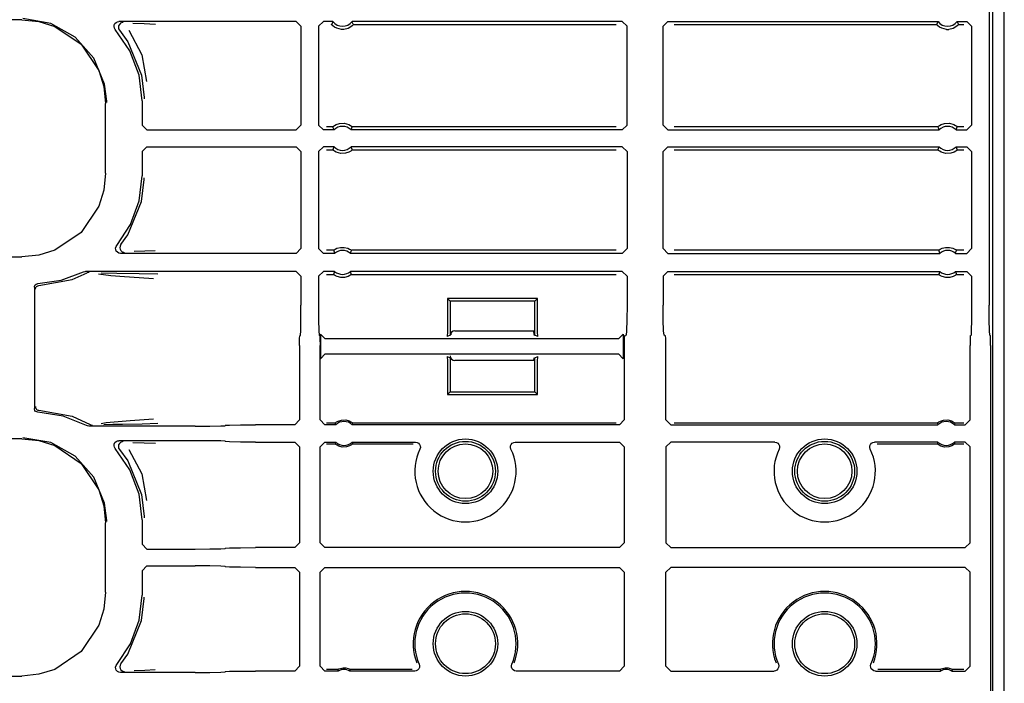
# Model space of a CAD drawing. Extents: x 15 to 64, y 13 to 129.
# Drawn here: x 59 to 63, y 28 to 31 of the extents above; entities that cross this region are included whole.
import ezdxf

# ---------------------------------------------------------------- set-up
doc = ezdxf.new("R2010")
doc.units = 0
doc.header["$MEASUREMENT"] = 0
doc.layers.add('TFR-TRI', color=7, linetype='CONTINUOUS')

msp = doc.modelspace()

# ---------------------------------------------------------------- linework, layer by layer
at = {"layer": 'TFR-TRI', "color": 30, "linetype": 'CONTINUOUS'}
for p, q in [((63.4024, 13.4113), (63.4024, 97.3078)), ((61.1084, 29.2333), (61.4424, 29.2333)), ((61.4424, 29.1083), (61.1084, 29.1083))]:
    msp.add_line(p, q, dxfattribs=at)
at = {"layer": 'TFR-TRI', "color": 113, "linetype": 'CONTINUOUS'}
for p, q in [((63.3391, 37.0081), (63.3391, 29.3403)), ((63.355, 17.8132), (63.355, 37.0095)), ((59.2998, 30.5315), (54.7311, 30.5315)), ((59.2998, 30.5315), (59.3708, 30.5242)), ((59.4205, 30.5165), (59.3047, 30.5363)), ((59.3708, 30.5242), (59.4372, 30.5034)), ((59.5231, 30.4594), (59.4205, 30.5165)), ((59.685, 30.5031), (59.6859, 30.5098)), ((59.6859, 30.5098), (59.6888, 30.5158)), ((59.6888, 30.5158), (59.6936, 30.5205)), ((59.6936, 30.5205), (59.6997, 30.5233)), ((59.6997, 30.5233), (59.7051, 30.5241)), ((59.7041, 30.5065), (59.7031, 30.4999)), ((59.7073, 30.5124), (59.7041, 30.5065)), ((60.4457, 30.5241), (59.7051, 30.5241)), ((59.7122, 30.5169), (59.7073, 30.5124)), ((59.7184, 30.5196), (59.7122, 30.5169)), ((59.7218, 30.5201), (59.7184, 30.5196)), ((59.723, 30.5201), (59.7218, 30.5201)), ((59.764, 30.517), (59.8115, 30.5153)), ((59.8115, 30.5153), (59.8578, 30.5136)), ((60.4457, 30.5241), (60.4657, 30.5041)), ((60.5391, 30.5041), (60.5591, 30.5241)), ((60.5992, 30.5241), (60.5591, 30.5241)), ((60.5952, 30.5155), (60.5933, 30.5111)), ((60.5936, 30.5107), (60.5933, 30.5111)), ((60.5955, 30.5086), (60.5936, 30.5107)), ((60.5984, 30.5223), (60.5952, 30.5155)), ((60.5989, 30.5055), (60.5955, 30.5086)), ((60.5992, 30.5241), (60.5984, 30.5223)), ((60.6797, 30.5058), (60.6736, 30.5013)), ((60.68, 30.5219), (60.679, 30.5241)), ((61.8074, 30.5241), (60.679, 30.5241)), ((60.6826, 30.5085), (60.6797, 30.5058)), ((60.684, 30.5133), (60.68, 30.5219)), ((60.6844, 30.5104), (60.6826, 30.5085)), ((60.685, 30.5111), (60.684, 30.5133)), ((60.685, 30.5111), (60.6844, 30.5104)), ((60.685, 30.5111), (61.7815, 30.5111)), ((61.8074, 30.5241), (61.8274, 30.5041)), ((61.9774, 30.5041), (61.9974, 30.5241)), ((61.9974, 30.5241), (63.1258, 30.5241)), ((62.0232, 30.5111), (63.1198, 30.5111)), ((63.1217, 30.5155), (63.1198, 30.5111)), ((63.1201, 30.5107), (63.1198, 30.5111)), ((63.122, 30.5086), (63.1201, 30.5107)), ((63.1249, 30.5223), (63.1217, 30.5155)), ((63.1254, 30.5055), (63.122, 30.5086)), ((63.1258, 30.5241), (63.1249, 30.5223)), ((63.2062, 30.5058), (63.2002, 30.5013)), ((63.2055, 30.5241), (63.2457, 30.5241)), ((63.2066, 30.5219), (63.2055, 30.5241)), ((63.2091, 30.5085), (63.2062, 30.5058)), ((63.2106, 30.5133), (63.2066, 30.5219)), ((63.2109, 30.5104), (63.2091, 30.5085)), ((63.2115, 30.5111), (63.2106, 30.5133)), ((63.2115, 30.5111), (63.2109, 30.5104)), ((63.2115, 30.5111), (63.2327, 30.5111)), ((63.2457, 30.5241), (63.2657, 30.5041)), ((59.4372, 30.5034), (59.5472, 30.429)), ((59.6865, 30.4966), (59.685, 30.5031)), ((59.69, 30.4909), (59.6865, 30.4966)), ((59.7512, 30.4018), (59.69, 30.4909)), ((59.7031, 30.4999), (59.7043, 30.4932)), ((59.7043, 30.4932), (59.7076, 30.4874)), ((59.7076, 30.4874), (59.7421, 30.4395)), ((59.7076, 30.4874), (59.7076, 30.4874)), ((59.7473, 30.4875), (59.8008, 30.3853)), ((60.4657, 30.5041), (60.4657, 30.0915)), ((60.5391, 30.5041), (60.5391, 30.0915)), ((60.605, 30.501), (60.5989, 30.5055)), ((60.6147, 30.4959), (60.605, 30.501)), ((60.6343, 30.4911), (60.6147, 30.4959)), ((60.6439, 30.4911), (60.6343, 30.4911)), ((60.6622, 30.4953), (60.6439, 30.4911)), ((60.6736, 30.5013), (60.6622, 30.4953)), ((61.8274, 30.0915), (61.8274, 30.5041)), ((61.9774, 30.0915), (61.9774, 30.5041)), ((63.1316, 30.501), (63.1254, 30.5055)), ((63.1412, 30.4959), (63.1316, 30.501)), ((63.1608, 30.4911), (63.1412, 30.4959)), ((63.1608, 30.4911), (63.1705, 30.4911)), ((63.1887, 30.4953), (63.1705, 30.4911)), ((63.2002, 30.5013), (63.1887, 30.4953)), ((63.2657, 30.5041), (63.2657, 30.0915)), ((59.6012, 30.3715), (59.5231, 30.4594)), ((59.5472, 30.429), (59.6215, 30.319)), ((59.7421, 30.4395), (59.7995, 30.2997)), ((59.7894, 30.3007), (59.7512, 30.4018)), ((59.8008, 30.3853), (59.8205, 30.2744)), ((59.6458, 30.2628), (59.6012, 30.3715)), ((59.6215, 30.319), (59.6423, 30.2527)), ((59.8024, 30.1934), (59.7894, 30.3007)), ((59.6543, 30.1911), (59.6458, 30.2628)), ((59.7995, 30.2997), (59.8103, 30.2075)), ((59.6423, 30.2527), (59.6496, 30.1817)), ((59.6496, 29.891), (59.6496, 30.1817)), ((59.6543, 30.1864), (59.6543, 30.1911)), ((59.8024, 30.1934), (59.8024, 30.0915)), ((59.8103, 30.2075), (59.8104, 30.2014)), ((60.6122, 30.0936), (60.6262, 30.0983)), ((60.6262, 30.0983), (60.6464, 30.0992)), ((60.6464, 30.0992), (60.6658, 30.0937)), ((63.1388, 30.0936), (63.1528, 30.0983)), ((63.1528, 30.0983), (63.173, 30.0992)), ((63.173, 30.0992), (63.1923, 30.0937)), ((59.8224, 30.0715), (59.8024, 30.0915)), ((59.8224, 30.0715), (60.4457, 30.0715)), ((60.4657, 30.0915), (60.4457, 30.0715)), ((60.5591, 30.0715), (60.5391, 30.0915)), ((60.6036, 30.0715), (60.5591, 30.0715)), ((60.5985, 30.0844), (60.572, 30.0844)), ((60.5985, 30.0844), (60.5992, 30.0851)), ((60.5985, 30.0844), (60.5993, 30.0823)), ((60.5992, 30.0851), (60.6011, 30.0866)), ((60.5993, 30.0823), (60.6027, 30.0736)), ((60.6011, 30.0866), (60.6049, 30.0894)), ((60.6027, 30.0736), (60.6036, 30.0715)), ((60.6049, 30.0894), (60.6122, 30.0936)), ((60.6658, 30.0937), (60.6721, 30.0902)), ((60.6721, 30.0902), (60.6771, 30.0867)), ((60.6747, 30.0715), (60.6754, 30.0732)), ((61.8074, 30.0715), (60.6747, 30.0715)), ((60.6754, 30.0732), (60.6781, 30.0801)), ((60.6771, 30.0867), (60.679, 30.0851)), ((60.6781, 30.0801), (60.6797, 30.0844)), ((60.679, 30.0851), (60.6797, 30.0844)), ((61.7815, 30.0844), (60.6797, 30.0844)), ((61.8274, 30.0915), (61.8074, 30.0715)), ((61.9974, 30.0715), (61.9774, 30.0915)), ((61.9974, 30.0715), (63.1301, 30.0715)), ((63.1251, 30.0844), (62.0232, 30.0844)), ((63.1251, 30.0844), (63.1257, 30.0851)), ((63.1251, 30.0844), (63.1259, 30.0823)), ((63.1257, 30.0851), (63.1276, 30.0866)), ((63.1259, 30.0823), (63.1292, 30.0736)), ((63.1276, 30.0866), (63.1314, 30.0894)), ((63.1292, 30.0736), (63.1301, 30.0715)), ((63.1314, 30.0894), (63.1388, 30.0936)), ((63.1923, 30.0937), (63.1986, 30.0902)), ((63.1986, 30.0902), (63.2037, 30.0867)), ((63.2012, 30.0715), (63.2019, 30.0732)), ((63.2012, 30.0715), (63.2457, 30.0715)), ((63.2019, 30.0732), (63.2046, 30.0801)), ((63.2037, 30.0867), (63.2056, 30.0851)), ((63.2046, 30.0801), (63.2062, 30.0844)), ((63.2056, 30.0851), (63.2062, 30.0844)), ((63.2327, 30.0844), (63.2062, 30.0844)), ((63.2657, 30.0915), (63.2457, 30.0715)), ((59.8024, 29.9812), (59.8224, 30.0012)), ((59.8024, 29.9812), (59.8024, 29.8793)), ((59.8224, 30.0012), (60.4457, 30.0012)), ((60.4457, 30.0012), (60.4657, 29.9812)), ((60.4657, 29.9812), (60.4657, 29.5761)), ((60.5391, 29.9812), (60.5591, 30.0012)), ((60.5391, 29.9812), (60.5391, 29.5761)), ((60.6036, 30.0012), (60.5591, 30.0012)), ((60.572, 29.9883), (60.5985, 29.9883)), ((60.6002, 29.9926), (60.5985, 29.9883)), ((60.5992, 29.9876), (60.5985, 29.9883)), ((60.6011, 29.986), (60.5992, 29.9876)), ((60.6029, 29.9995), (60.6002, 29.9926)), ((60.6061, 29.9825), (60.6011, 29.986)), ((60.6036, 30.0012), (60.6029, 29.9995)), ((60.6125, 29.979), (60.6061, 29.9825)), ((60.6318, 29.9735), (60.6125, 29.979)), ((60.652, 29.9744), (60.6318, 29.9735)), ((60.666, 29.9791), (60.652, 29.9744)), ((60.6733, 29.9833), (60.666, 29.9791)), ((60.6772, 29.986), (60.6733, 29.9833)), ((60.6755, 29.999), (60.6747, 30.0012)), ((61.8074, 30.0012), (60.6747, 30.0012)), ((60.6789, 29.9904), (60.6755, 29.999)), ((60.6791, 29.9876), (60.6772, 29.986)), ((60.6797, 29.9883), (60.6789, 29.9904)), ((60.6797, 29.9883), (60.6791, 29.9876)), ((60.6797, 29.9883), (61.7815, 29.9883)), ((61.8074, 30.0012), (61.8274, 29.9812)), ((61.8274, 29.9812), (61.8274, 29.5761)), ((61.9774, 29.9812), (61.9974, 30.0012)), ((61.9774, 29.5761), (61.9774, 29.9812)), ((61.9974, 30.0012), (63.1301, 30.0012)), ((62.0232, 29.9883), (63.1251, 29.9883)), ((63.1267, 29.9926), (63.1251, 29.9883)), ((63.1257, 29.9876), (63.1251, 29.9883)), ((63.1277, 29.986), (63.1257, 29.9876)), ((63.1294, 29.9995), (63.1267, 29.9926)), ((63.1327, 29.9825), (63.1277, 29.986)), ((63.1301, 30.0012), (63.1294, 29.9995)), ((63.139, 29.979), (63.1327, 29.9825)), ((63.1584, 29.9735), (63.139, 29.979)), ((63.1785, 29.9744), (63.1584, 29.9735)), ((63.1925, 29.9791), (63.1785, 29.9744)), ((63.1999, 29.9833), (63.1925, 29.9791)), ((63.2037, 29.986), (63.1999, 29.9833)), ((63.2012, 30.0012), (63.2457, 30.0012)), ((63.2021, 29.999), (63.2012, 30.0012)), ((63.2054, 29.9904), (63.2021, 29.999)), ((63.2056, 29.9876), (63.2037, 29.986)), ((63.2062, 29.9883), (63.2054, 29.9904)), ((63.2062, 29.9883), (63.2056, 29.9876)), ((63.2062, 29.9883), (63.2327, 29.9883)), ((63.2457, 30.0012), (63.2657, 29.9812)), ((63.2657, 29.9812), (63.2657, 29.5761)), ((59.6496, 29.891), (59.6423, 29.82)), ((59.7902, 29.775), (59.8024, 29.8793)), ((59.7995, 29.773), (59.8103, 29.8652)), ((59.8103, 29.8652), (59.8104, 29.8713)), ((59.6423, 29.82), (59.6215, 29.7537)), ((59.7421, 29.6332), (59.7995, 29.773)), ((59.7541, 29.6765), (59.7902, 29.775)), ((59.6215, 29.7537), (59.5472, 29.6437)), ((59.5472, 29.6437), (59.4372, 29.5693)), ((59.6962, 29.589), (59.7541, 29.6765)), ((59.7134, 29.5925), (59.7421, 29.6332)), ((59.4372, 29.5693), (59.3708, 29.5485)), ((59.6917, 29.5785), (59.6936, 29.5849)), ((59.692, 29.5718), (59.6917, 29.5785)), ((59.6945, 29.5656), (59.692, 29.5718)), ((59.6936, 29.5849), (59.6962, 29.589)), ((59.699, 29.5605), (59.6945, 29.5656)), ((59.7049, 29.5573), (59.699, 29.5605)), ((59.7102, 29.5866), (59.7091, 29.5799)), ((59.7091, 29.5799), (59.7103, 29.5733)), ((59.7134, 29.5925), (59.7102, 29.5866)), ((59.7103, 29.5733), (59.7136, 29.5675)), ((59.7134, 29.5925), (59.7134, 29.5925)), ((59.7136, 29.5675), (59.7186, 29.563)), ((59.7186, 29.563), (59.7249, 29.5605)), ((59.7249, 29.5605), (59.7278, 29.5601)), ((59.8136, 29.5649), (59.7694, 29.5633)), ((59.8572, 29.5666), (59.8136, 29.5649)), ((60.4657, 29.5761), (60.4457, 29.5561)), ((60.5591, 29.5561), (60.5391, 29.5761)), ((60.6017, 29.5691), (60.572, 29.5691)), ((60.6017, 29.5691), (60.6024, 29.5696)), ((60.6017, 29.5691), (60.6024, 29.5669)), ((60.6024, 29.5696), (60.6043, 29.571)), ((60.6024, 29.5669), (60.6054, 29.5583)), ((60.6043, 29.571), (60.6082, 29.5735)), ((60.6082, 29.5735), (60.6159, 29.5772)), ((60.6159, 29.5772), (60.6303, 29.5811)), ((60.6303, 29.5811), (60.6464, 29.5813)), ((60.6464, 29.5813), (60.6615, 29.5776)), ((60.6615, 29.5776), (60.6687, 29.5743)), ((60.6687, 29.5743), (60.6732, 29.5716)), ((60.6726, 29.5579), (60.6751, 29.5647)), ((60.6732, 29.5716), (60.6755, 29.5699)), ((60.6751, 29.5647), (60.6765, 29.5691)), ((60.6755, 29.5699), (60.6765, 29.5691)), ((60.6765, 29.5691), (60.6765, 29.5691)), ((61.7815, 29.5691), (60.6765, 29.5691)), ((61.8274, 29.5761), (61.8074, 29.5561)), ((61.9974, 29.5561), (61.9774, 29.5761)), ((63.1282, 29.5691), (62.0232, 29.5691)), ((63.1282, 29.5691), (63.1289, 29.5696)), ((63.1282, 29.5691), (63.1289, 29.5669)), ((63.1289, 29.5696), (63.1308, 29.571)), ((63.1289, 29.5669), (63.132, 29.5583)), ((63.1308, 29.571), (63.1348, 29.5735)), ((63.1348, 29.5735), (63.1424, 29.5772)), ((63.1424, 29.5772), (63.1569, 29.5811)), ((63.1569, 29.5811), (63.1729, 29.5813)), ((63.1729, 29.5813), (63.188, 29.5776)), ((63.188, 29.5776), (63.1952, 29.5743)), ((63.1952, 29.5743), (63.1997, 29.5716)), ((63.1992, 29.5579), (63.2016, 29.5647)), ((63.1997, 29.5716), (63.2021, 29.5699)), ((63.2016, 29.5647), (63.2031, 29.5691)), ((63.2021, 29.5699), (63.2031, 29.5691)), ((63.2031, 29.5691), (63.2031, 29.5691)), ((63.2327, 29.5691), (63.2031, 29.5691)), ((63.2657, 29.5761), (63.2457, 29.5561)), ((54.9607, 29.5412), (59.2998, 29.5412)), ((59.3708, 29.5485), (59.2998, 29.5412)), ((59.7115, 29.5561), (59.7049, 29.5573)), ((60.4457, 29.5561), (59.7115, 29.5561)), ((59.7278, 29.5601), (59.7291, 29.5601)), ((60.6062, 29.5561), (60.5591, 29.5561)), ((60.6054, 29.5583), (60.6062, 29.5561)), ((60.672, 29.5561), (60.6726, 29.5579)), ((61.8074, 29.5561), (60.672, 29.5561)), ((61.9974, 29.5561), (63.1328, 29.5561)), ((63.132, 29.5583), (63.1328, 29.5561)), ((63.1985, 29.5561), (63.1992, 29.5579)), ((63.1985, 29.5561), (63.2457, 29.5561)), ((59.4647, 29.4437), (59.557, 29.4786)), ((59.557, 29.4786), (59.5634, 29.4806)), ((59.5634, 29.4806), (59.5661, 29.4808)), ((60.4457, 29.4808), (59.5661, 29.4808)), ((60.4457, 29.4808), (60.4657, 29.4608)), ((60.5391, 29.4608), (60.5591, 29.4808)), ((60.6062, 29.4808), (60.5591, 29.4808)), ((60.6056, 29.4791), (60.6032, 29.4722)), ((60.6062, 29.4808), (60.6056, 29.4791)), ((61.8074, 29.4808), (60.672, 29.4808)), ((60.6728, 29.4787), (60.672, 29.4808)), ((60.6758, 29.47), (60.6728, 29.4787)), ((61.8074, 29.4808), (61.8274, 29.4608)), ((61.9774, 29.4608), (61.9974, 29.4808)), ((61.9974, 29.4808), (63.1328, 29.4808)), ((63.1321, 29.4791), (63.1297, 29.4722)), ((63.1328, 29.4808), (63.1321, 29.4791)), ((63.1985, 29.4808), (63.2457, 29.4808)), ((63.1993, 29.4787), (63.1985, 29.4808)), ((63.2024, 29.47), (63.1993, 29.4787)), ((63.2457, 29.4808), (63.2657, 29.4608)), ((59.3669, 29.4298), (59.4647, 29.4437)), ((59.3711, 29.4215), (59.5097, 29.4469)), ((59.5097, 29.4469), (59.5723, 29.4745)), ((59.5787, 29.4766), (59.5723, 29.4745)), ((59.5723, 29.4745), (59.5723, 29.4745)), ((59.581, 29.4768), (59.5787, 29.4766)), ((59.5817, 29.4768), (59.581, 29.4768)), ((59.6721, 29.4627), (59.62, 29.4694)), ((59.6311, 29.4747), (59.6968, 29.4736)), ((59.7286, 29.4582), (59.6721, 29.4627)), ((59.6968, 29.4736), (59.7904, 29.4719)), ((59.8303, 29.4514), (59.7286, 29.4582)), ((59.7904, 29.4719), (59.8681, 29.47)), ((59.8505, 29.45), (59.8303, 29.4514)), ((60.4657, 29.4608), (60.4657, 29.3403)), ((60.5391, 29.4608), (60.5391, 29.3403)), ((60.572, 29.4679), (60.6017, 29.4679)), ((60.6032, 29.4722), (60.6017, 29.4679)), ((60.6027, 29.467), (60.6017, 29.4679)), ((60.6017, 29.4679), (60.6017, 29.4679)), ((60.605, 29.4654), (60.6027, 29.467)), ((60.6096, 29.4627), (60.605, 29.4654)), ((60.6168, 29.4594), (60.6096, 29.4627)), ((60.6318, 29.4557), (60.6168, 29.4594)), ((60.6479, 29.4559), (60.6318, 29.4557)), ((60.6624, 29.4597), (60.6479, 29.4559)), ((60.67, 29.4634), (60.6624, 29.4597)), ((60.674, 29.4659), (60.67, 29.4634)), ((60.6759, 29.4673), (60.674, 29.4659)), ((60.6765, 29.4679), (60.6758, 29.47)), ((60.6765, 29.4679), (60.6759, 29.4673)), ((60.6765, 29.4679), (61.7815, 29.4679)), ((61.8274, 29.4608), (61.8274, 29.3403)), ((61.9774, 29.4608), (61.9774, 29.3403)), ((62.0232, 29.4679), (63.1282, 29.4679)), ((63.1297, 29.4722), (63.1282, 29.4679)), ((63.1282, 29.4679), (63.1282, 29.4679)), ((63.1292, 29.467), (63.1282, 29.4679)), ((63.1316, 29.4654), (63.1292, 29.467)), ((63.1361, 29.4627), (63.1316, 29.4654)), ((63.1433, 29.4594), (63.1361, 29.4627)), ((63.1584, 29.4557), (63.1433, 29.4594)), ((63.1744, 29.4559), (63.1584, 29.4557)), ((63.1889, 29.4597), (63.1744, 29.4559)), ((63.1966, 29.4634), (63.1889, 29.4597)), ((63.2005, 29.4659), (63.1966, 29.4634)), ((63.2024, 29.4673), (63.2005, 29.4659)), ((63.2031, 29.4679), (63.2024, 29.47)), ((63.2031, 29.4679), (63.2024, 29.4673)), ((63.2031, 29.4679), (63.2327, 29.4679)), ((63.2657, 29.4608), (63.2657, 29.3403)), ((59.3524, 29.4148), (59.3532, 29.4197)), ((59.3524, 29.4148), (59.3524, 28.9079)), ((59.3532, 29.4197), (59.3557, 29.4242)), ((59.3557, 29.4242), (59.3594, 29.4275)), ((59.3565, 29.4065), (59.3569, 29.41)), ((59.3569, 29.41), (59.358, 29.4131)), ((59.358, 29.4131), (59.3597, 29.4158)), ((59.3594, 29.4275), (59.3641, 29.4294)), ((59.3597, 29.4158), (59.3618, 29.4179)), ((59.3618, 29.4179), (59.3665, 29.4206)), ((59.3641, 29.4294), (59.3669, 29.4298)), ((59.3665, 29.4206), (59.3711, 29.4215)), ((61.0778, 29.3675), (61.0778, 29.2288)), ((61.4528, 29.3675), (61.0778, 29.3675)), ((61.0883, 29.3571), (61.0778, 29.3675)), ((61.4424, 29.3571), (61.0883, 29.3571)), ((61.0883, 29.3571), (61.0883, 29.2148)), ((61.4424, 29.3571), (61.4528, 29.3675)), ((61.4424, 29.2148), (61.4424, 29.3571)), ((61.4528, 29.2288), (61.4528, 29.3675)), ((60.4654, 29.2784), (60.4657, 29.3403)), ((60.5391, 29.3403), (60.5394, 29.2784)), ((61.8274, 29.3403), (61.8268, 29.2784)), ((61.978, 29.2784), (61.9774, 29.3403)), ((63.2657, 29.3403), (63.2654, 29.2784)), ((63.3394, 29.2784), (63.3391, 29.3403)), ((60.4646, 29.2328), (60.4654, 29.2784)), ((60.5394, 29.2784), (60.5402, 29.2328)), ((61.8268, 29.2784), (61.8252, 29.2328)), ((61.9795, 29.2328), (61.978, 29.2784)), ((63.2654, 29.2784), (63.2646, 29.2328)), ((63.3402, 29.2328), (63.3394, 29.2784)), ((60.4635, 29.2153), (60.4646, 29.2328)), ((60.5402, 29.2328), (60.5413, 29.2153)), ((61.4368, 29.232), (61.4368, 29.2333)), ((61.4368, 29.232), (61.4378, 29.217)), ((61.8252, 29.2328), (61.8231, 29.2153)), ((61.9817, 29.2153), (61.9795, 29.2328)), ((63.2646, 29.2328), (63.2635, 29.2153)), ((63.3413, 29.2153), (63.3402, 29.2328)), ((60.4595, 29.172), (60.4597, 29.2001)), ((60.4597, 29.2001), (60.4602, 29.212)), ((60.4635, 29.2153), (60.4602, 29.212)), ((60.5445, 29.212), (60.5413, 29.2153)), ((60.5445, 29.212), (60.545, 29.2001)), ((60.545, 29.2001), (60.5452, 29.172)), ((60.5471, 29.219), (60.5471, 29.1161)), ((60.5671, 29.199), (60.5471, 29.219)), ((61.7913, 29.199), (60.5671, 29.199)), ((61.0778, 29.2288), (61.0765, 29.2088)), ((61.0883, 29.2148), (61.0765, 29.2088)), ((61.0929, 29.217), (61.0884, 29.2148)), ((61.0929, 29.217), (61.0939, 29.2271)), ((61.4378, 29.217), (61.4424, 29.2148)), ((61.4542, 29.2088), (61.4424, 29.2148)), ((61.4542, 29.2088), (61.4528, 29.2288)), ((61.8113, 29.219), (61.7913, 29.199)), ((61.8113, 29.219), (61.8113, 29.1161)), ((61.8156, 29.2001), (61.8152, 29.172)), ((61.8165, 29.212), (61.8156, 29.2001)), ((61.8231, 29.2153), (61.8165, 29.212)), ((61.9882, 29.212), (61.9817, 29.2153)), ((61.9892, 29.2001), (61.9882, 29.212)), ((61.9896, 29.172), (61.9892, 29.2001)), ((63.2597, 29.2001), (63.2595, 29.172)), ((63.2602, 29.212), (63.2597, 29.2001)), ((63.2602, 29.212), (63.2635, 29.2153)), ((63.3413, 29.2153), (63.3445, 29.212)), ((63.345, 29.2001), (63.3445, 29.212)), ((63.3452, 29.172), (63.345, 29.2001)), ((60.4595, 29.172), (60.4595, 28.8605)), ((60.5452, 28.8605), (60.5452, 29.172)), ((61.8152, 29.172), (61.8152, 28.8605)), ((61.9896, 28.8605), (61.9896, 29.172)), ((63.2595, 28.8605), (63.2595, 29.172)), ((63.3452, 29.172), (63.3452, 25.6507)), ((60.5471, 29.1161), (60.5671, 29.1361)), ((60.5671, 29.1361), (61.7913, 29.1361)), ((61.0765, 29.1262), (61.0883, 29.1203)), ((61.0765, 29.1262), (61.0778, 29.1063)), ((61.0883, 29.1203), (61.0883, 28.978)), ((61.0929, 29.118), (61.0906, 29.1192)), ((61.0935, 29.115), (61.0929, 29.118)), ((61.4378, 29.118), (61.4368, 29.1083)), ((61.4378, 29.118), (61.4424, 29.1203)), ((61.4424, 29.1203), (61.4542, 29.1262)), ((61.4424, 28.978), (61.4424, 29.1203)), ((61.4528, 29.1063), (61.4542, 29.1262)), ((61.7913, 29.1361), (61.8113, 29.1161)), ((61.0778, 29.1063), (61.0778, 28.9675)), ((61.4528, 28.9675), (61.4528, 29.1063)), ((61.0883, 28.978), (61.0778, 28.9675)), ((61.0778, 28.9675), (61.4528, 28.9675)), ((61.0883, 28.978), (61.4424, 28.978)), ((61.4424, 28.978), (61.4528, 28.9675)), ((59.3527, 28.9051), (59.3524, 28.9079)), ((59.3544, 28.9004), (59.3527, 28.9051)), ((59.3565, 28.9162), (59.3569, 28.9127)), ((59.3569, 28.9127), (59.358, 28.9096)), ((59.358, 28.9096), (59.3597, 28.9069)), ((59.3597, 28.9069), (59.3618, 28.9048)), ((59.3618, 28.9048), (59.3665, 28.9021)), ((59.3576, 28.8965), (59.3544, 28.9004)), ((59.362, 28.8939), (59.3576, 28.8965)), ((59.3669, 28.8929), (59.362, 28.8939)), ((59.3665, 28.9021), (59.3711, 28.9012)), ((59.472, 28.877), (59.3669, 28.8929)), ((59.3711, 28.9012), (59.5097, 28.8758)), ((59.5705, 28.8369), (59.472, 28.877)), ((59.5097, 28.8758), (59.5852, 28.841)), ((59.7527, 28.8585), (59.85, 28.8652)), ((59.5736, 28.8355), (59.5705, 28.8369)), ((59.5802, 28.8344), (59.5736, 28.8355)), ((60.0234, 28.8344), (59.5802, 28.8344)), ((59.5852, 28.841), (59.5915, 28.8387)), ((59.5852, 28.841), (59.5852, 28.841)), ((59.5915, 28.8387), (59.5945, 28.8384)), ((59.5945, 28.8384), (59.5952, 28.8384)), ((59.6314, 28.8462), (59.6527, 28.8498)), ((59.6802, 28.8412), (59.643, 28.8405)), ((59.6527, 28.8498), (59.7527, 28.8585)), ((59.7201, 28.8419), (59.6802, 28.8412)), ((59.8023, 28.8435), (59.7201, 28.8419)), ((59.8676, 28.8452), (59.8023, 28.8435)), ((60.0234, 28.8344), (60.0853, 28.8347)), ((60.0853, 28.8347), (60.131, 28.8355)), ((60.131, 28.8355), (60.1484, 28.8365)), ((60.1502, 28.8384), (60.1484, 28.8365)), ((60.1502, 28.8384), (60.1677, 28.8394)), ((60.1677, 28.8394), (60.2134, 28.8402)), ((60.2134, 28.8402), (60.2752, 28.8405)), ((60.4395, 28.8405), (60.2752, 28.8405)), ((60.4595, 28.8605), (60.4395, 28.8405)), ((60.5652, 28.8405), (60.5452, 28.8605)), ((60.6108, 28.8405), (60.5652, 28.8405)), ((60.6082, 28.8473), (60.572, 28.8473)), ((60.6082, 28.8473), (60.6088, 28.848)), ((60.6082, 28.8473), (60.6089, 28.8454)), ((60.6088, 28.848), (60.6107, 28.8495)), ((60.6089, 28.8454), (60.6108, 28.8405)), ((60.6107, 28.8495), (60.6145, 28.8523)), ((60.6145, 28.8523), (60.6215, 28.8562)), ((60.6215, 28.8562), (60.6346, 28.8604)), ((60.6346, 28.8604), (60.6526, 28.8609)), ((60.6526, 28.8609), (60.667, 28.857)), ((60.667, 28.857), (60.6743, 28.8533)), ((60.6743, 28.8533), (60.6788, 28.8503)), ((60.6788, 28.8503), (60.6812, 28.8483)), ((60.6796, 28.8405), (60.6803, 28.8422)), ((61.7952, 28.8405), (60.6796, 28.8405)), ((60.6803, 28.8422), (60.6823, 28.8473)), ((60.6812, 28.8483), (60.6822, 28.8474)), ((60.6822, 28.8474), (60.6823, 28.8473)), ((61.7815, 28.8473), (60.6823, 28.8473)), ((61.8152, 28.8605), (61.7952, 28.8405)), ((62.0096, 28.8405), (61.9896, 28.8605)), ((62.0096, 28.8405), (63.1251, 28.8405)), ((63.1225, 28.8473), (62.0232, 28.8473)), ((63.1225, 28.8473), (63.1231, 28.848)), ((63.1225, 28.8473), (63.1232, 28.8454)), ((63.1231, 28.848), (63.125, 28.8495)), ((63.1232, 28.8454), (63.1251, 28.8405)), ((63.125, 28.8495), (63.1288, 28.8523)), ((63.1288, 28.8523), (63.1359, 28.8562)), ((63.1359, 28.8562), (63.1489, 28.8604)), ((63.1489, 28.8604), (63.1669, 28.8609)), ((63.1669, 28.8609), (63.1814, 28.857)), ((63.1814, 28.857), (63.1886, 28.8533)), ((63.1886, 28.8533), (63.1931, 28.8503)), ((63.1931, 28.8503), (63.1955, 28.8483)), ((63.194, 28.8405), (63.1946, 28.8422)), ((63.194, 28.8405), (63.2395, 28.8405)), ((63.1946, 28.8422), (63.1966, 28.8473)), ((63.1955, 28.8483), (63.1966, 28.8474)), ((63.1966, 28.8474), (63.1966, 28.8473)), ((63.2327, 28.8473), (63.1966, 28.8473)), ((63.2595, 28.8605), (63.2395, 28.8405)), ((59.2998, 28.7815), (54.7311, 28.7815)), ((59.2998, 28.7815), (59.3708, 28.7742)), ((59.4205, 28.7665), (59.3047, 28.7863)), ((59.3708, 28.7742), (59.4372, 28.7534)), ((59.5231, 28.7094), (59.4205, 28.7665)), ((59.4372, 28.7534), (59.5472, 28.679)), ((59.685, 28.7531), (59.6859, 28.7598)), ((59.6865, 28.7466), (59.685, 28.7531)), ((59.6859, 28.7598), (59.6888, 28.7658)), ((59.69, 28.7409), (59.6865, 28.7466)), ((59.6888, 28.7658), (59.6936, 28.7705)), ((59.7512, 28.6518), (59.69, 28.7409)), ((59.6936, 28.7705), (59.6997, 28.7733)), ((59.6997, 28.7733), (59.7051, 28.7741)), ((59.7041, 28.7565), (59.7031, 28.7499)), ((59.7031, 28.7499), (59.7043, 28.7432)), ((59.7073, 28.7624), (59.7041, 28.7565)), ((59.7043, 28.7432), (59.7076, 28.7374)), ((60.0234, 28.7741), (59.7051, 28.7741)), ((59.7122, 28.7669), (59.7073, 28.7624)), ((59.7184, 28.7696), (59.7122, 28.7669)), ((59.7218, 28.7701), (59.7184, 28.7696)), ((59.723, 28.7701), (59.7218, 28.7701)), ((59.764, 28.767), (59.8115, 28.7653)), ((59.8115, 28.7653), (59.8578, 28.7636)), ((60.0853, 28.7738), (60.0234, 28.7741)), ((60.131, 28.773), (60.0853, 28.7738)), ((60.1484, 28.7719), (60.131, 28.773)), ((60.1484, 28.7719), (60.1502, 28.7701)), ((60.1677, 28.769), (60.1502, 28.7701)), ((60.2134, 28.7682), (60.1677, 28.769)), ((60.2752, 28.768), (60.2134, 28.7682)), ((60.2752, 28.768), (60.4395, 28.768)), ((60.4395, 28.768), (60.4595, 28.748)), ((60.4595, 28.748), (60.4595, 28.3476)), ((60.5452, 28.748), (60.5652, 28.768)), ((60.5452, 28.3476), (60.5452, 28.748)), ((60.5652, 28.768), (60.6108, 28.768)), ((60.572, 28.7611), (60.6082, 28.7611)), ((60.6101, 28.7662), (60.6082, 28.7611)), ((60.6082, 28.7611), (60.6082, 28.7611)), ((60.6093, 28.7601), (60.6082, 28.7611)), ((60.6116, 28.7582), (60.6093, 28.7601)), ((60.6108, 28.768), (60.6101, 28.7662)), ((60.6161, 28.7551), (60.6116, 28.7582)), ((60.6234, 28.7514), (60.6161, 28.7551)), ((60.6379, 28.7476), (60.6234, 28.7514)), ((60.6559, 28.7481), (60.6379, 28.7476)), ((60.6689, 28.7523), (60.6559, 28.7481)), ((60.676, 28.7562), (60.6689, 28.7523)), ((60.6798, 28.7589), (60.676, 28.7562)), ((60.6815, 28.7631), (60.6796, 28.768)), ((60.6796, 28.768), (60.9443, 28.768)), ((60.6816, 28.7605), (60.6798, 28.7589)), ((60.6823, 28.7611), (60.6815, 28.7631)), ((60.6823, 28.7611), (60.6816, 28.7605)), ((60.6823, 28.7611), (60.9336, 28.7611)), ((60.9443, 28.768), (60.9509, 28.7668)), ((60.9509, 28.7668), (60.9568, 28.7636)), ((60.9568, 28.7636), (60.9612, 28.7586)), ((60.9612, 28.7586), (60.9638, 28.7523)), ((60.9641, 28.7456), (60.9622, 28.7392)), ((60.9638, 28.7523), (60.9641, 28.7456)), ((61.3406, 28.7456), (61.341, 28.7523)), ((61.3425, 28.7392), (61.3406, 28.7456)), ((61.341, 28.7523), (61.3435, 28.7585)), ((61.3435, 28.7585), (61.348, 28.7636)), ((61.348, 28.7636), (61.3539, 28.7668)), ((61.3539, 28.7668), (61.3605, 28.768)), ((61.3605, 28.768), (61.7952, 28.768)), ((61.7952, 28.768), (61.8152, 28.748)), ((61.8152, 28.748), (61.8152, 28.3476)), ((61.9896, 28.748), (62.0096, 28.768)), ((61.9896, 28.748), (61.9896, 28.3476)), ((62.4443, 28.768), (62.0096, 28.768)), ((62.4443, 28.768), (62.4509, 28.7668)), ((62.4509, 28.7668), (62.4568, 28.7636)), ((62.4568, 28.7636), (62.4612, 28.7586)), ((62.4612, 28.7586), (62.4638, 28.7523)), ((62.4641, 28.7456), (62.4622, 28.7392)), ((62.4638, 28.7523), (62.4641, 28.7456)), ((62.8406, 28.7456), (62.841, 28.7523)), ((62.8425, 28.7392), (62.8406, 28.7456)), ((62.841, 28.7523), (62.8435, 28.7585)), ((62.8435, 28.7585), (62.848, 28.7636)), ((62.848, 28.7636), (62.8539, 28.7668)), ((62.8539, 28.7668), (62.8605, 28.768)), ((63.1251, 28.768), (62.8605, 28.768)), ((62.8711, 28.7611), (63.1225, 28.7611)), ((63.1245, 28.7662), (63.1225, 28.7611)), ((63.1236, 28.7601), (63.1225, 28.7611)), ((63.1225, 28.7611), (63.1225, 28.7611)), ((63.1259, 28.7582), (63.1236, 28.7601)), ((63.1251, 28.768), (63.1245, 28.7662)), ((63.1304, 28.7551), (63.1259, 28.7582)), ((63.1377, 28.7514), (63.1304, 28.7551)), ((63.1522, 28.7476), (63.1377, 28.7514)), ((63.1702, 28.7481), (63.1522, 28.7476)), ((63.1832, 28.7523), (63.1702, 28.7481)), ((63.1903, 28.7562), (63.1832, 28.7523)), ((63.1941, 28.7589), (63.1903, 28.7562)), ((63.1958, 28.7631), (63.194, 28.768)), ((63.2395, 28.768), (63.194, 28.768)), ((63.1959, 28.7605), (63.1941, 28.7589)), ((63.1966, 28.7611), (63.1958, 28.7631)), ((63.1966, 28.7611), (63.1959, 28.7605)), ((63.1966, 28.7611), (63.2327, 28.7611)), ((63.2395, 28.768), (63.2595, 28.748)), ((63.2595, 28.3476), (63.2595, 28.748)), ((59.6012, 28.6215), (59.5231, 28.7094)), ((59.7076, 28.7374), (59.7076, 28.7374)), ((59.7076, 28.7374), (59.7421, 28.6895)), ((59.7473, 28.7375), (59.8008, 28.6353)), ((59.5472, 28.679), (59.6215, 28.569)), ((59.7421, 28.6895), (59.7995, 28.5497)), ((59.6458, 28.5128), (59.6012, 28.6215)), ((59.7894, 28.5507), (59.7512, 28.6518)), ((59.8008, 28.6353), (59.8205, 28.5244)), ((59.6215, 28.569), (59.6423, 28.5027)), ((59.8024, 28.4434), (59.7894, 28.5507)), ((59.7995, 28.5497), (59.8103, 28.4575)), ((59.6423, 28.5027), (59.6496, 28.4317)), ((59.6543, 28.4411), (59.6458, 28.5128)), ((59.8103, 28.4575), (59.8104, 28.4514)), ((59.6496, 28.141), (59.6496, 28.4317)), ((59.6543, 28.4364), (59.6543, 28.4411)), ((59.8024, 28.4434), (59.8024, 28.3415)), ((59.8224, 28.3215), (59.8024, 28.3415)), ((60.1677, 28.3265), (60.2134, 28.3273)), ((60.2134, 28.3273), (60.2752, 28.3276)), ((60.4395, 28.3276), (60.2752, 28.3276)), ((60.4595, 28.3476), (60.4395, 28.3276)), ((60.5652, 28.3276), (60.5452, 28.3476)), ((61.7952, 28.3276), (60.5652, 28.3276)), ((61.8152, 28.3476), (61.7952, 28.3276)), ((62.0096, 28.3276), (61.9896, 28.3476)), ((62.0096, 28.3276), (63.2395, 28.3276)), ((63.2595, 28.3476), (63.2395, 28.3276)), ((59.8224, 28.3215), (60.0234, 28.3215)), ((60.0234, 28.3215), (60.0853, 28.3218)), ((60.0853, 28.3218), (60.131, 28.3226)), ((60.131, 28.3226), (60.1484, 28.3236)), ((60.1502, 28.3255), (60.1484, 28.3236)), ((60.1502, 28.3255), (60.1677, 28.3265)), ((59.8024, 28.2312), (59.8224, 28.2512)), ((59.8224, 28.2512), (60.0234, 28.2512)), ((60.0853, 28.2509), (60.0234, 28.2512)), ((60.131, 28.2501), (60.0853, 28.2509)), ((60.1484, 28.249), (60.131, 28.2501)), ((60.1484, 28.249), (60.1502, 28.2472)), ((60.1677, 28.2461), (60.1502, 28.2472)), ((60.2134, 28.2454), (60.1677, 28.2461)), ((60.2752, 28.2451), (60.2134, 28.2454)), ((60.2752, 28.2451), (60.4395, 28.2451)), ((60.4395, 28.2451), (60.4595, 28.2251)), ((60.5452, 28.2251), (60.5652, 28.2451)), ((60.5652, 28.2451), (61.7952, 28.2451)), ((61.7952, 28.2451), (61.8152, 28.2251)), ((61.9896, 28.2251), (62.0096, 28.2451)), ((63.2395, 28.2451), (62.0096, 28.2451)), ((63.2395, 28.2451), (63.2595, 28.2251)), ((59.8024, 28.2312), (59.8024, 28.1293)), ((60.4595, 28.2251), (60.4595, 27.8322)), ((60.5452, 27.8322), (60.5452, 28.2251)), ((61.8152, 28.2251), (61.8152, 27.8322)), ((61.9896, 27.8322), (61.9896, 28.2251)), ((63.2595, 27.8322), (63.2595, 28.2251)), ((59.6496, 28.141), (59.6423, 28.07)), ((59.7902, 28.025), (59.8024, 28.1293)), ((59.8103, 28.1152), (59.8104, 28.1213)), ((59.7995, 28.023), (59.8103, 28.1152)), ((59.6423, 28.07), (59.6215, 28.0037)), ((59.6215, 28.0037), (59.5472, 27.8937)), ((59.7421, 27.8832), (59.7995, 28.023)), ((59.7541, 27.9265), (59.7902, 28.025)), ((59.6962, 27.839), (59.7541, 27.9265)), ((59.5472, 27.8937), (59.4372, 27.8193)), ((59.7134, 27.8425), (59.7421, 27.8832)), ((59.6917, 27.8285), (59.6935, 27.8349)), ((59.6935, 27.8349), (59.6962, 27.839)), ((59.7102, 27.8366), (59.7091, 27.8299)), ((59.7134, 27.8425), (59.7102, 27.8366)), ((59.7134, 27.8425), (59.7134, 27.8425)), ((60.959, 27.8404), (60.9607, 27.8339)), ((60.9607, 27.8339), (60.9601, 27.8272)), ((61.3441, 27.8346), (61.3457, 27.8404)), ((61.3445, 27.8279), (61.3441, 27.8346)), ((62.459, 27.8404), (62.4607, 27.8339)), ((62.4607, 27.8339), (62.4601, 27.8272)), ((62.8441, 27.8346), (62.8457, 27.8404)), ((62.8445, 27.8279), (62.8441, 27.8346)), ((59.3708, 27.7985), (59.2998, 27.7912)), ((59.4372, 27.8193), (59.3708, 27.7985)), ((59.692, 27.8218), (59.6917, 27.8285)), ((59.6945, 27.8156), (59.692, 27.8218)), ((59.699, 27.8105), (59.6945, 27.8156)), ((59.7049, 27.8073), (59.699, 27.8105)), ((59.7115, 27.8061), (59.7049, 27.8073)), ((59.7091, 27.8299), (59.7103, 27.8233)), ((59.7103, 27.8233), (59.7136, 27.8175)), ((60.0234, 27.8061), (59.7115, 27.8061)), ((59.7136, 27.8175), (59.7186, 27.813)), ((59.7186, 27.813), (59.7249, 27.8105)), ((59.7249, 27.8105), (59.7278, 27.8101)), ((59.7278, 27.8101), (59.7291, 27.8101)), ((59.8136, 27.8149), (59.7694, 27.8133)), ((59.8572, 27.8166), (59.8136, 27.8149)), ((60.0234, 27.8061), (60.0853, 27.8064)), ((60.0853, 27.8064), (60.131, 27.8072)), ((60.131, 27.8072), (60.1484, 27.8083)), ((60.1502, 27.8101), (60.1484, 27.8083)), ((60.1502, 27.8101), (60.1677, 27.8112)), ((60.1677, 27.8112), (60.2134, 27.812)), ((60.2134, 27.812), (60.2752, 27.8122)), ((60.4395, 27.8122), (60.2752, 27.8122)), ((60.4595, 27.8322), (60.4395, 27.8122)), ((60.5652, 27.8122), (60.5452, 27.8322)), ((60.6211, 27.8122), (60.5652, 27.8122)), ((60.6194, 27.8191), (60.572, 27.8191)), ((60.6194, 27.8191), (60.6198, 27.8194)), ((60.6194, 27.8191), (60.6198, 27.8171)), ((60.6198, 27.8194), (60.6212, 27.8201)), ((60.6198, 27.8171), (60.6211, 27.8122)), ((60.6212, 27.8201), (60.6243, 27.8215)), ((60.6243, 27.8215), (60.6303, 27.8235)), ((60.6303, 27.8235), (60.6413, 27.8254)), ((60.6413, 27.8254), (60.6531, 27.825)), ((60.6531, 27.825), (60.662, 27.823)), ((60.662, 27.823), (60.6668, 27.8212)), ((60.6668, 27.8212), (60.6695, 27.8199)), ((60.6694, 27.8122), (60.6698, 27.814)), ((60.9408, 27.8122), (60.6694, 27.8122)), ((60.6695, 27.8199), (60.6708, 27.8192)), ((60.6698, 27.814), (60.6711, 27.8191)), ((60.6708, 27.8192), (60.6711, 27.8191)), ((60.9305, 27.8191), (60.6711, 27.8191)), ((60.9467, 27.8132), (60.9408, 27.8122)), ((60.9527, 27.8162), (60.9467, 27.8132)), ((60.9573, 27.8211), (60.9527, 27.8162)), ((60.9601, 27.8272), (60.9573, 27.8211)), ((61.347, 27.8216), (61.3445, 27.8279)), ((61.3515, 27.8166), (61.347, 27.8216)), ((61.3574, 27.8134), (61.3515, 27.8166)), ((61.364, 27.8122), (61.3574, 27.8134)), ((61.7952, 27.8122), (61.364, 27.8122)), ((61.8152, 27.8322), (61.7952, 27.8122)), ((62.0096, 27.8122), (61.9896, 27.8322)), ((62.0096, 27.8122), (62.4408, 27.8122)), ((62.4467, 27.8132), (62.4408, 27.8122)), ((62.4527, 27.8162), (62.4467, 27.8132)), ((62.4573, 27.8211), (62.4527, 27.8162)), ((62.4601, 27.8272), (62.4573, 27.8211)), ((62.847, 27.8216), (62.8445, 27.8279)), ((62.8515, 27.8166), (62.847, 27.8216)), ((62.8574, 27.8134), (62.8515, 27.8166)), ((62.864, 27.8122), (62.8574, 27.8134)), ((62.864, 27.8122), (63.1354, 27.8122)), ((63.1337, 27.8191), (62.8742, 27.8191)), ((63.1337, 27.8191), (63.1342, 27.8194)), ((63.1337, 27.8191), (63.1342, 27.8171)), ((63.1342, 27.8194), (63.1355, 27.8201)), ((63.1342, 27.8171), (63.1354, 27.8122)), ((63.1355, 27.8201), (63.1386, 27.8215)), ((63.1386, 27.8215), (63.1446, 27.8235)), ((63.1446, 27.8235), (63.1556, 27.8254)), ((63.1556, 27.8254), (63.1674, 27.825)), ((63.1674, 27.825), (63.1763, 27.823)), ((63.1763, 27.823), (63.1811, 27.8212)), ((63.1811, 27.8212), (63.1839, 27.8199)), ((63.1837, 27.8122), (63.1841, 27.814)), ((63.1837, 27.8122), (63.2395, 27.8122)), ((63.1839, 27.8199), (63.1851, 27.8192)), ((63.1841, 27.814), (63.1854, 27.8191)), ((63.1851, 27.8192), (63.1854, 27.8191)), ((63.2327, 27.8191), (63.1854, 27.8191)), ((63.2595, 27.8322), (63.2395, 27.8122)), ((54.9607, 27.7912), (59.2998, 27.7912))]:
    msp.add_line(p, q, dxfattribs=at)
for centre, radius in [((61.1524, 28.6463), 0.1348), ((62.6524, 28.6463), 0.1348), ((61.1524, 28.6463), 0.125), ((62.6524, 28.6463), 0.125), ((61.1524, 27.9263), 0.1348), ((61.1524, 27.9263), 0.125), ((62.6524, 27.9263), 0.1348), ((62.6524, 27.9263), 0.125)]:
    msp.add_circle(centre, radius, dxfattribs=at)
at = {"layer": 'TFR-TRI', "color": 30, "linetype": 'CONTINUOUS'}
for centre in [(61.1524, 28.6463), (62.6524, 28.6463)]:
    msp.add_circle(centre, 0.114, dxfattribs=at)
at = {"layer": 'TFR-TRI', "color": 113, "linetype": 'CONTINUOUS'}
for centre, radius, start, end in [((60.6391, 30.5542), 0.05, 217.104, 322.896), ((63.1657, 30.5542), 0.05, 217.104, 322.896), ((60.6391, 30.0363), 0.05, 44.6895, 135.3105), ((63.1657, 30.0363), 0.05, 44.6895, 135.3105), ((60.6391, 30.0363), 0.05, 224.6895, 315.3105), ((63.1657, 30.0363), 0.05, 224.6895, 315.3105), ((60.6391, 29.5185), 0.05, 48.8739, 131.1261), ((63.1657, 29.5185), 0.05, 48.8739, 131.1261), ((60.6391, 29.5185), 0.05, 228.8739, 311.1261), ((63.1657, 29.5185), 0.05, 228.8739, 311.1261), ((60.6452, 28.8042), 0.05, 46.5062, 133.4938), ((63.1595, 28.8042), 0.05, 46.5062, 133.4938), ((60.6452, 28.8042), 0.05, 226.5062, 313.4938), ((61.1524, 28.6463), 0.2116, 153.9753, 26.0247), ((62.6524, 28.6463), 0.2116, 153.9753, 26.0247), ((63.1595, 28.8042), 0.05, 226.5062, 313.4938), ((61.1524, 27.9263), 0.2184, 338.5231, 201.4769), ((61.1524, 27.9263), 0.2116, 336.0263, 203.9737), ((62.6524, 27.9263), 0.2184, 338.5231, 201.4769), ((62.6524, 27.9263), 0.2116, 336.0263, 203.9737), ((60.6452, 27.7685), 0.05, 61.0982, 118.9018), ((63.1595, 27.7685), 0.05, 61.0982, 118.9018)]:
    msp.add_arc(centre, radius, start, end, dxfattribs=at)
at = {"layer": 'TFR-TRI', "color": 30, "linetype": 'CONTINUOUS'}
for centre, start, end in [((61.1084, 29.2133), 90, 180), ((61.1084, 29.1283), 180, 270)]:
    msp.add_arc(centre, 0.02, start, end, dxfattribs=at)

doc.saveas('drawing.dxf')
